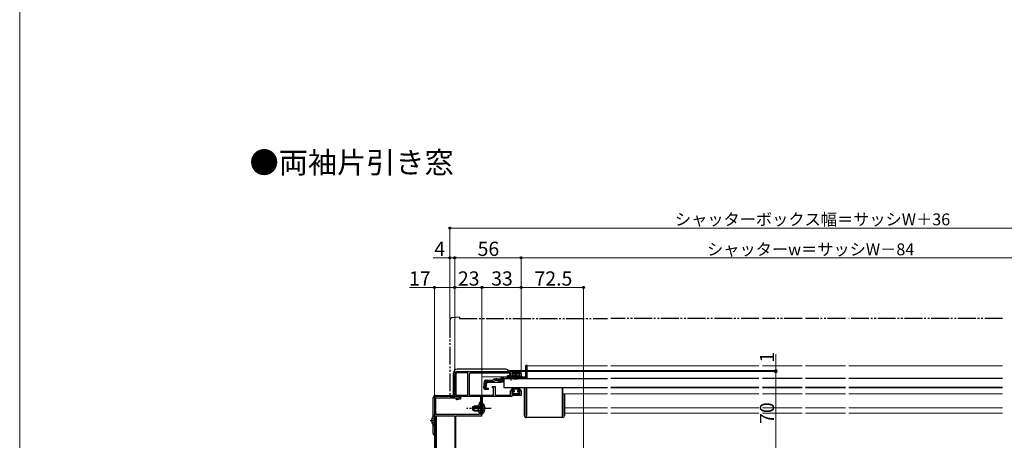
# Model space of a CAD drawing. Extents: x 0 to 1400, y 0 to 2089.
# Drawn here: x 0 to 829, y 566 to 921 of the extents above; entities that cross this region are included whole.
import ezdxf

# ---------------------------------------------------------------- set-up
doc = ezdxf.new("R2010")
doc.units = 0
for name, pattern in [('YCENTER_1', [13, 10, -1, 1, -1]), ('YDIVIDE_1', [15, 10, -1, 1, -1, 1, -1]), ('YHIDDEN_1', [4, 3, -1])]:
    doc.linetypes.add(name, pattern=pattern)
for name, color, linetype, lineweight in [('USER1', 3, 'CONTINUOUS', 13), ('YKK_11', 7, 'CONTINUOUS', 30), ('YKK_12', 2, 'CONTINUOUS', 13), ('YKK_13', 4, 'CONTINUOUS', 30), ('YKK_D', 6, 'CONTINUOUS', 13), ('YKK_ZWAK', 7, 'CONTINUOUS', 30)]:
    doc.layers.add(name, color=color, linetype=linetype, lineweight=lineweight)
doc.styles.add('text-b', font='txt')

msp = doc.modelspace()

# ---------------------------------------------------------------- linework, layer by layer
at = {"layer": 'YKK_11', "linetype": 'ByBlock', "lineweight": -2, "ltscale": 0.5}
for p, q in [((366.24, 603), (366.24, 622)), ((367.34, 622), (367.34, 604.1)), ((368.24, 624), (420.74, 624)), ((377.24, 622.9), (368.24, 622.9)), ((377.24, 604.1), (377.24, 622.9)), ((413.24, 622.6), (379.34, 622.6)), ((413.24, 620.7), (413.24, 622.6)), ((421.24, 622.9), (414.24, 622.9)), ((414.24, 622.9), (414.24, 620.8)), ((421.24, 620.8), (421.24, 622.9)), ((422.24, 622.5), (422.24, 619.9)), ((378.34, 621.6), (378.34, 604.2)), ((410.74, 619.9), (410.74, 620.7)), ((410.74, 620.7), (413.24, 620.7)), ((415.99, 619.9), (410.74, 619.9)), ((414.24, 620.8), (415.99, 620.8)), ((415.99, 620.8), (415.99, 619.9)), ((419.49, 619.9), (419.49, 620.8)), ((419.49, 620.8), (421.24, 620.8)), ((422.24, 619.9), (419.49, 619.9)), ((398.04, 610.5), (398.04, 611.5)), ((398.04, 611.5), (400.24, 611.5)), ((399.04, 610.5), (398.04, 610.5)), ((399.04, 604.2), (399.04, 610.5)), ((400.24, 611.5), (400.24, 604.1)), ((413.24, 604.1), (413.24, 608.1)), ((413.24, 608.1), (415.99, 608.1)), ((415.99, 607.2), (414.24, 607.2)), ((414.24, 607.2), (414.24, 605.1)), ((415.99, 608.1), (415.99, 607.2)), ((419.49, 607.2), (419.49, 608.1)), ((419.49, 608.1), (422.24, 608.1)), ((421.24, 607.2), (419.49, 607.2)), ((421.24, 605.1), (421.24, 607.2)), ((422.24, 608.1), (422.24, 604)), ((349.24, 602), (349.24, 497)), ((370.24, 603), (350.24, 603)), ((350.44, 588), (350.44, 601.8)), ((350.44, 601.8), (370.24, 601.8)), ((370.24, 603), (366.24, 603)), ((367.34, 604.1), (377.24, 604.1)), ((367.74, 601.3), (370.24, 601.8)), ((367.74, 600.3), (367.74, 601.3)), ((368.35, 600.3), (367.74, 600.3)), ((371.24, 600.87), (368.35, 600.3)), ((370.24, 601.8), (370.24, 603)), ((370.24, 601.8), (370.24, 603)), ((388.14, 603), (371.24, 603)), ((371.24, 603), (371.24, 600.87)), ((378.34, 604.2), (399.04, 604.2)), ((386.94, 597.4), (386.94, 596.4)), ((388.14, 588), (388.14, 603)), ((388.14, 593.45), (388.14, 597.4)), ((389.34, 602), (389.34, 593.45)), ((414.24, 603), (390.34, 603)), ((400.24, 604.1), (413.24, 604.1)), ((414.24, 605.1), (421.24, 605.1)), ((422.24, 604), (414.24, 604)), ((414.24, 604), (414.24, 603)), ((386.94, 596.4), (386.14, 595.6)), ((386.14, 595.6), (386.14, 590.4)), ((386.14, 590.4), (386.94, 589.6)), ((386.94, 589.6), (386.94, 588)), ((388.02, 593.27), (388.14, 593.45)), ((388.02, 592.72), (388.02, 593.27)), ((388.14, 592.54), (388.02, 592.72)), ((388.14, 588), (388.14, 592.54)), ((389.34, 593.45), (389.22, 593.27)), ((389.22, 593.27), (389.22, 592.72)), ((389.22, 592.72), (389.34, 592.54)), ((389.34, 592.54), (389.34, 588)), ((386.94, 588), (350.44, 588)), ((350.44, 500.2), (350.44, 586.8)), ((350.44, 586.8), (366.24, 586.8)), ((366.24, 586.8), (366.24, 500.2)), ((367.34, 507), (367.34, 586.8)), ((367.34, 586.8), (389.24, 586.8)), ((389.24, 588), (388.14, 588)), ((389.34, 588), (388.14, 588)), ((389.24, 586.8), (389.24, 588))]:
    msp.add_line(p, q, dxfattribs=at)
for centre, radius, start, end in [((368.24, 622), 2, 90.00001, 179.99999), ((368.24, 622), 0.9, 90.00001, 179.99999), ((379.34, 621.6), 1, 90.00001, 179.99999), ((420.74, 622.5), 1.5, 0.00001, 89.99999), ((350.24, 602), 1, 90.00001, 179.99999), ((387.54, 597.4), 0.6, 359.99999, 180.00001), ((390.34, 602), 1, 90.00001, 179.99999)]:
    msp.add_arc(centre, radius, start, end, dxfattribs=at)
at = {"layer": 'YKK_12', "ltscale": 1.5}
for p, q in [((426.24, 625), (412.44, 625)), ((412.44, 624), (412.44, 625)), ((412.44, 621), (412.44, 622.6)), ((427.24, 625), (427.24, 625)), ((622.41, 628.9), (497.81, 628.9)), ((658.7, 628.9), (625.41, 628.9)), ((695.25, 628.9), (661.7, 628.9)), ((827.52, 628.9), (698.25, 628.9)), ((389.24, 619.5), (389.24, 605.4)), ((426.24, 619.5), (389.24, 619.5)), ((412.44, 620.7), (412.44, 621)), ((412.44, 619.5), (412.44, 619.9)), ((421.74, 619.5), (426.24, 619.5)), ((427.24, 619.5), (427.24, 619.5)), ((497.81, 610.4), (622.41, 610.4)), ((497.81, 605.2), (622.41, 605.2)), ((625.41, 610.4), (658.7, 610.4)), ((625.41, 605.2), (658.7, 605.2)), ((661.7, 610.4), (695.25, 610.4)), ((661.7, 605.2), (695.25, 605.2)), ((698.25, 610.4), (827.52, 610.4)), ((698.25, 605.2), (827.52, 605.2)), ((622.41, 593.4), (497.81, 593.4)), ((622.41, 588.9), (497.81, 588.9)), ((658.7, 593.4), (625.41, 593.4)), ((658.7, 588.9), (625.41, 588.9)), ((695.25, 593.4), (661.7, 593.4)), ((695.25, 588.9), (661.7, 588.9)), ((827.52, 593.4), (698.25, 593.4)), ((827.52, 588.9), (698.25, 588.9)), ((366.24, 586.5), (350.94, 586.5)), ((350.94, 586.5), (350.94, 500.2)), ((389.24, 586.5), (367.34, 586.5)), ((389.24, 588.07), (389.24, 586.5))]:
    msp.add_line(p, q, dxfattribs=at)
at = {"layer": 'YKK_12'}
for p, q in [((427.24, 628.9), (494.81, 628.9)), ((427.24, 628.9), (427.24, 618.4)), ((409.24, 618.4), (410.99, 618.4)), ((409.24, 618.4), (409.24, 618.2)), ((416.49, 618.4), (427.24, 618.4)), ((409.24, 610.6), (409.24, 610.4)), ((494.81, 610.4), (409.24, 610.4))]:
    msp.add_line(p, q, dxfattribs=at)
at = {"layer": 'YKK_12', "lineweight": 13, "ltscale": 0.5}
msp.add_line((427.24, 619.5), (427.24, 619.5), dxfattribs=at)
at = {"layer": 'YKK_12', "ltscale": 0.5}
for p, q in [((457.24, 605.2), (457.24, 610.4)), ((457.24, 605.2), (494.81, 605.2)), ((458.74, 593.4), (494.81, 593.4)), ((458.74, 588.9), (494.81, 588.9))]:
    msp.add_line(p, q, dxfattribs=at)
at = {"layer": 'YKK_13', "linetype": 'YDIVIDE_1', "ltscale": 1.5}
for p, q in [((362.24, 667.46), (362.24, 604)), ((370.24, 670), (364.07, 669.46)), ((370.24, 670), (370.24, 668.7)), ((370.24, 668.7), (494.81, 668.7)), ((622.41, 668.7), (497.81, 668.7)), ((658.7, 668.7), (625.41, 668.7)), ((695.25, 668.7), (661.7, 668.7)), ((827.52, 668.7), (698.25, 668.7)), ((363.24, 603), (366.24, 603)), ((366.24, 603), (366.24, 603.3))]:
    msp.add_line(p, q, dxfattribs=at)
at = {"layer": 'YKK_13', "ltscale": 1.5}
for p, q in [((365.24, 605), (365.24, 623)), ((409.24, 626), (368.24, 626)), ((414.64, 622.9), (414.64, 622.15)), ((420.64, 622.9), (414.64, 622.9)), ((414.64, 622.15), (416.89, 622.15)), ((415.99, 617.4), (417.33, 622.15)), ((416.34, 617.4), (417.39, 622.15)), ((417.45, 622.15), (416.69, 617.4)), ((416.89, 621.65), (416.89, 622.15)), ((416.99, 617.4), (417.52, 622.15)), ((417.14, 622.15), (417.14, 621.65)), ((417.14, 622.15), (418.14, 622.15)), ((417.58, 622.15), (417.24, 617.4)), ((417.39, 622.15), (417.89, 622.15)), ((417.64, 622.15), (417.64, 617.4)), ((417.7, 622.15), (418.04, 617.4)), ((418.29, 617.4), (417.77, 622.15)), ((417.83, 622.15), (418.59, 617.4)), ((418.94, 617.4), (417.89, 622.15)), ((419.29, 617.4), (417.95, 622.15)), ((418.14, 621.65), (418.14, 622.15)), ((418.39, 622.15), (420.64, 622.15)), ((418.39, 622.15), (418.39, 621.65)), ((420.64, 622.15), (420.64, 622.9)), ((412.24, 619.5), (412.24, 619.9)), ((417.14, 621.65), (416.89, 621.65)), ((418.39, 621.65), (418.14, 621.65)), ((622.41, 618.2), (497.81, 618.2)), ((658.7, 618.2), (625.41, 618.2)), ((695.25, 618.2), (661.7, 618.2)), ((827.52, 618.2), (698.25, 618.2)), ((413.74, 608.6), (413.74, 608.1)), ((416.24, 608.1), (413.74, 608.1)), ((421.24, 609.1), (414.24, 609.1)), ((414.74, 606.5), (414.74, 606)), ((416.24, 606.8), (415.04, 606.8)), ((415.04, 605.7), (420.44, 605.7)), ((416.24, 608.1), (416.24, 606.8)), ((419.24, 608.1), (419.24, 606.8)), ((421.74, 608.1), (419.24, 608.1)), ((420.44, 606.8), (419.24, 606.8)), ((420.74, 606), (420.74, 606.5)), ((421.74, 608.6), (421.74, 608.1)), ((622.41, 610.6), (497.81, 610.6)), ((658.7, 610.6), (625.41, 610.6)), ((695.25, 610.6), (661.7, 610.6)), ((827.52, 610.6), (698.25, 610.6)), ((348.24, 586.49), (348.24, 602)), ((350.24, 604), (364.24, 604)), ((389.34, 597.25), (389.34, 591)), ((389.34, 597.25), (389.85, 597.25)), ((389.85, 597.25), (389.85, 591)), ((382.74, 595), (381.34, 594.3)), ((381.34, 594.3), (381.34, 591.7)), ((382.74, 591), (381.34, 591.7)), ((381.43, 594.34), (389.34, 594.34)), ((381.43, 591.65), (389.34, 591.65)), ((389.34, 595), (382.74, 595)), ((382.74, 591), (382.74, 595)), ((382.74, 591), (389.34, 591)), ((389.34, 588.75), (389.34, 595)), ((389.34, 588.75), (389.85, 588.75)), ((389.85, 588.75), (389.85, 595)), ((346.76, 583.22), (347.64, 583.22)), ((346.76, 582.37), (347.64, 582.37)), ((347.64, 582.37), (347.64, 583.22)), ((349.24, 578.82), (349.24, 586.77)), ((348.24, 572), (348.24, 579.1))]:
    msp.add_line(p, q, dxfattribs=at)
at = {"layer": 'YKK_13'}
for p, q in [((427.24, 629.2), (426.24, 629.2)), ((426.24, 619.35), (426.24, 629.2)), ((427.24, 619.4), (427.24, 629.2)), ((413.74, 619.4), (409.24, 619.4)), ((409.24, 619.4), (409.24, 618.9)), ((409.24, 618.9), (411.87, 618.9)), ((409.24, 618.9), (409.24, 618.4)), ((409.24, 618.4), (426.24, 618.4)), ((426.24, 619.4), (413.74, 619.4)), ((415.61, 618.9), (426.24, 618.9)), ((427.24, 619.35), (426.24, 619.35)), ((426.24, 619.35), (426.24, 618.9)), ((427.24, 619.4), (427.24, 619.35)), ((424.74, 610.4), (424.74, 587)), ((426.24, 610.4), (426.24, 587)), ((426.74, 610.4), (426.74, 587)), ((456.74, 610.4), (456.74, 587)), ((457.24, 605.2), (457.24, 587)), ((458.74, 605.2), (458.74, 587)), ((426.24, 587), (426.74, 587)), ((426.24, 585.5), (426.74, 585.5)), ((426.74, 585.5), (426.74, 587)), ((456.74, 585.5), (426.74, 585.5)), ((457.24, 587), (456.74, 587)), ((456.74, 587), (456.74, 585.5)), ((457.24, 585.5), (456.74, 585.5))]:
    msp.add_line(p, q, dxfattribs=at)
at = {"layer": 'YKK_13', "ltscale": 0.5}
for p, q in [((391.12, 615.78), (390.65, 610.41)), ((391.69, 610.32), (392.16, 615.78)), ((392.44, 615.79), (391.96, 610.32)), ((392.44, 615.79), (392.15, 615.82)), ((392.32, 616.88), (398.67, 616.88)), ((392.88, 610.21), (393.36, 615.68)), ((394.14, 615.18), (393.24, 614.36)), ((393.36, 615.68), (398.67, 615.68)), ((394.14, 615.18), (404.34, 615.18)), ((398.67, 616.88), (398.7, 616.99)), ((399.86, 617.88), (401.31, 617.88)), ((401.37, 616.68), (399.86, 616.68)), ((401.31, 617.88), (407.74, 617.88)), ((402.22, 616.48), (404.34, 615.49)), ((404.29, 616.52), (402.27, 617.63)), ((405.19, 615.3), (407.74, 615.3)), ((407.74, 618.88), (405.24, 618.88)), ((405.24, 618.88), (405.24, 617.88)), ((405.25, 616.28), (407.74, 616.28)), ((407.74, 618.88), (407.74, 617.88)), ((407.74, 618.2), (407.74, 610.6)), ((407.74, 618.2), (494.81, 618.2)), ((407.74, 617.88), (407.74, 618.11)), ((410.99, 618.2), (410.99, 618.53)), ((410.99, 618.53), (416.49, 618.53)), ((410.99, 618.2), (416.49, 618.2)), ((416.49, 618.2), (416.49, 618.53)), ((391.74, 609.11), (394.47, 608.87)), ((394.5, 609.16), (392.78, 609.33)), ((392.88, 610.21), (394.58, 610.06)), ((394.58, 610.06), (394.47, 608.87)), ((407.74, 610.6), (494.81, 610.6))]:
    msp.add_line(p, q, dxfattribs=at)
at = {"layer": 'YKK_13', "linetype": 'YHIDDEN_1', "ltscale": 0.5}
for p, q in [((394.22, 616.88), (390.95, 613.89)), ((407.74, 616.68), (401.37, 616.68))]:
    msp.add_line(p, q, dxfattribs=at)
at = {"layer": 'YKK_13', "linetype": 'YCENTER_1', "ltscale": 0.5}
msp.add_line((413.74, 616.68), (413.74, 620.3), dxfattribs=at)
at = {"layer": 'YKK_13', "linetype": 'YCENTER_1', "ltscale": 1.5}
for p, q in [((396.84, 593), (376.34, 593)), ((345.74, 582.8), (350.28, 582.8))]:
    msp.add_line(p, q, dxfattribs=at)
at = {"layer": 'YKK_13', "linetype": 'YHIDDEN_1', "ltscale": 1.5}
for p, q in [((389.53, 594.14), (388.92, 593)), ((389.53, 591.85), (388.92, 593)), ((391.44, 595.07), (389.53, 594.14)), ((391.44, 590.92), (389.53, 591.85)), ((347.16, 584.87), (349.03, 583.94)), ((347.16, 580.72), (349.03, 581.65)), ((349.03, 583.94), (349.24, 583.54)), ((349.03, 581.65), (349.24, 582.05))]:
    msp.add_line(p, q, dxfattribs=at)
at = {"layer": 'YKK_13', "linetype": 'YDIVIDE_1', "ltscale": 1.5}
for centre, radius, start, end in [((364.24, 667.46), 2, 95, 180), ((363.24, 604), 1, 180, 270)]:
    msp.add_arc(centre, radius, start, end, dxfattribs=at)
at = {"layer": 'YKK_13', "ltscale": 1.5}
for centre, radius, start, end in [((368.24, 623), 3, 90, 180), ((409.24, 623), 3, 19.47216, 90), ((414.24, 608.6), 0.5, 90, 180), ((415.04, 606.5), 0.3, 90, 180), ((415.04, 606), 0.3, 180, 270), ((420.44, 606.5), 0.3, 0, 90), ((420.44, 606), 0.3, 270, 0), ((421.24, 608.6), 0.5, 0, 90), ((350.24, 602), 2, 90, 180), ((364.24, 605), 1, 270, 0), ((386.31, 593), 5.53, 309.79413, 50.20587), ((352.04, 582.8), 5.3, 127.71409, 175.40059), ((352.04, 582.8), 5.3, 184.59941, 232.28591), ((348.97, 586.77), 0.274, 0, 127.71409), ((348.97, 578.82), 0.274, 232.28591, 0), ((350.24, 572), 2, 180, 239.99939)]:
    msp.add_arc(centre, radius, start, end, dxfattribs=at)
at = {"layer": 'YKK_13', "ltscale": 0.5}
for centre, radius, start, end in [((392.32, 615.68), 1.2, 90, 175), ((393.36, 615.68), 1.2, 90, 175), ((398.67, 616.88), 1.2, 270, 350.40593), ((399.86, 616.68), 1.2, 90, 165), ((401.31, 615.88), 2, 61.34821, 90), ((401.37, 614.68), 2, 64.72727, 90), ((405.25, 618.28), 2, 241.34821, 270), ((405.19, 617.3), 2, 244.72727, 270), ((404.34, 617.08), 1.9, 270, 291.09634), ((413.74, 613.2), 6, 89.98542, 117.27961), ((413.74, 613.2), 6, 62.72039, 90.01458), ((391.85, 610.3), 1.2, 175, 265), ((392.88, 610.21), 1.2, 175, 265), ((392.87, 610.24), 0.91, 175, 264.23615)]:
    msp.add_arc(centre, radius, start, end, dxfattribs=at)
at = {"layer": 'YKK_13', "linetype": 'YHIDDEN_1', "ltscale": 0.5}
msp.add_arc((404.34, 617.08), 1.9, 291.09634, 347.8468, dxfattribs=at)
at = {"layer": 'YKK_13'}
for centre, radius, start, end in [((426.24, 619.4), 1, 270, 357.48383), ((426.24, 587), 1.5, 180, 270), ((457.24, 587), 1.5, 270, 0)]:
    msp.add_arc(centre, radius, start, end, dxfattribs=at)
at = {"layer": 'YKK_D', "ltscale": 1.5}
for p, q in [((362.24, 668.46), (362.24, 746)), ((362.24, 745), (958.24, 745)), ((362.24, 720), (348.17, 720)), ((362.24, 668.46), (362.24, 721)), ((366.24, 720), (362.24, 720)), ((366.24, 623), (366.24, 721)), ((366.24, 623), (366.24, 721)), ((366.24, 720), (422.24, 720)), ((422.24, 623.5), (422.24, 721)), ((422.24, 623.5), (422.24, 721)), ((422.24, 720), (898.24, 720)), ((349.24, 695), (328.22, 695)), ((349.24, 603), (349.24, 696)), ((366.24, 695), (349.24, 695)), ((366.24, 623), (366.24, 696)), ((366.24, 623), (366.24, 696)), ((389.24, 695), (366.24, 695)), ((389.24, 588.7), (389.24, 696)), ((389.24, 588.7), (389.24, 696)), ((389.24, 695), (422.24, 695)), ((422.24, 623.5), (422.24, 696)), ((636.7, 625), (636.7, 638.61)), ((421.74, 624), (637.7, 624)), ((421.74, 624), (637.7, 624)), ((427.24, 625), (637.7, 625)), ((636.7, 624), (636.7, 625)), ((636.7, 553.99), (636.7, 624)), ((636.7, 624), (636.7, 620.5))]:
    msp.add_line(p, q, dxfattribs=at)
at = {"layer": 'YKK_D'}
for p, q in [((422.24, 623.5), (422.24, 696)), ((474.74, 695), (422.24, 695)), ((474.74, 510.79), (474.74, 696))]:
    msp.add_line(p, q, dxfattribs=at)
at = {"layer": 'YKK_D', "linetype": 'ByBlock', "lineweight": -2}
for centre in [(362.24, 745), (362.24, 720), (366.24, 720), (366.24, 720), (422.24, 720), (422.24, 720), (349.24, 695), (366.24, 695), (366.24, 695), (389.24, 695), (389.24, 695), (422.24, 695), (422.24, 695), (474.74, 695), (636.7, 625), (636.7, 624), (636.7, 624)]:
    msp.add_circle(centre, 0.875, dxfattribs=at)
at = {"layer": 'YKK_ZWAK', "lineweight": 20}
msp.add_line((0, 2040), (0, 0), dxfattribs=at)

# ---------------------------------------------------------------- texts
at = {"layer": 'USER1', "style": 'text-b'}
msp.add_text('●両袖片引き窓', height=18, dxfattribs=at).set_placement((193.55, 791.25))
at = {"layer": 'YKK_D', "style": 'text-b'}
for s, height, p in [('シャッターボックス幅＝サッシW＋36', 10, (551.69, 747.31)), ('4', 12, (349.06, 721.5)), ('56', 12, (385.55, 721.5)), ('シャッターw＝サッシW－84', 10, (578.76, 722.02)), ('17', 12, (327.88, 696.5)), ('23', 12, (369.01, 696.5)), ('33', 12, (397.01, 696.5)), ('72.5', 12, (433.49, 696.5))]:
    msp.add_text(s, height=height, dxfattribs=at).set_placement(p)
for s, p in [('1', (635.2, 631.65)), ('70', (635.2, 579.99))]:
    msp.add_text(s, height=12, rotation=90, dxfattribs=at).set_placement(p)

doc.saveas('drawing.dxf')
